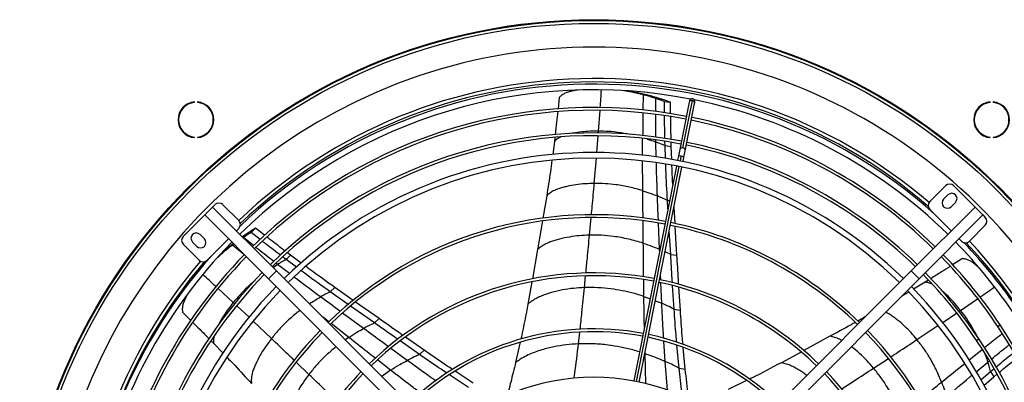
# Model space of a CAD drawing. Units: millimetres. Extents: x 5 to 414, y 3 to 291.
# Drawn here: x 86 to 130, y 243 to 259 of the extents above; entities that cross this region are included whole.
import ezdxf

# ---------------------------------------------------------------- set-up
doc = ezdxf.new("R2010")
doc.units = ezdxf.units.MM

msp = doc.modelspace()

# ---------------------------------------------------------------- linework, layer by layer
at = {"color": 7, "linetype": 'Continuous', "lineweight": 25}
for p, q in [((110.511, 255.825), (110.457, 255.31)), ((113.512, 256.111), (113.457, 256.118)), ((114.256, 255.947), (114.526, 255.912)), ((114.816, 255.78), (115.089, 255.744)), ((94.231, 255.602), (94.231, 255.627)), ((94.364, 255.627), (94.364, 255.602)), ((115.204, 255.644), (115.478, 255.608)), ((115.209, 255.139), (115.204, 255.644)), ((115.484, 255.097), (115.478, 255.608)), ((116.311, 255.608), (115.891, 253.5)), ((116.034, 253.577), (116.453, 255.684)), ((116.137, 253.451), (116.556, 255.559)), ((116.324, 255.672), (116.311, 255.608)), ((116.556, 255.559), (116.569, 255.624)), ((129.745, 255.602), (129.745, 255.627)), ((129.878, 255.627), (129.878, 255.602)), ((94.231, 254.033), (94.231, 254.058)), ((94.364, 254.058), (94.364, 254.033)), ((110.317, 254.037), (110.298, 253.867)), ((129.745, 254.033), (129.745, 254.058)), ((129.878, 254.058), (129.878, 254.033)), ((110.298, 253.867), (110.219, 253.277)), ((115.236, 253.675), (115.232, 253.863)), ((115.257, 253.098), (115.236, 253.675)), ((115.236, 253.675), (115.512, 253.639)), ((115.512, 253.639), (115.508, 253.82)), ((115.533, 253.053), (115.512, 253.639)), ((115.835, 253.216), (115.794, 253.012)), ((115.891, 253.5), (115.835, 253.216)), ((116.039, 252.963), (116.08, 253.168)), ((116.08, 253.168), (116.137, 253.451)), ((115.746, 252.766), (113.838, 243.179)), ((114.084, 243.13), (115.991, 252.718)), ((127.054, 251.184), (127.761, 251.891)), ((128.114, 251.891), (129.069, 250.936)), ((109.951, 251.44), (109.782, 250.434)), ((127.862, 251.479), (127.667, 251.285)), ((95.039, 250.936), (95.145, 251.042)), ((95.499, 251.042), (96.206, 250.335)), ((115.365, 250.855), (115.343, 251.235)), ((128.003, 250.949), (128.197, 251.143)), ((93.731, 249.628), (94.686, 250.583)), ((94.686, 250.583), (95.039, 250.936)), ((94.686, 250.583), (97.534, 247.735)), ((95.039, 250.936), (97.887, 248.088)), ((115.679, 250.2), (115.636, 250.933)), ((129.069, 250.936), (126.221, 248.088)), ((129.422, 250.583), (126.575, 247.735)), ((128.008, 249.876), (127.054, 250.83)), ((129.069, 250.936), (129.422, 250.583)), ((129.422, 250.583), (129.529, 250.477)), ((115.766, 248.786), (115.687, 250.066)), ((129.529, 250.123), (128.821, 249.416)), ((94.673, 249.517), (94.479, 249.711)), ((96.206, 249.982), (96.1, 249.876)), ((96.611, 249.769), (96.37, 249.606)), ((96.413, 249.578), (96.611, 249.769)), ((96.76, 249.797), (96.96, 249.989)), ((97.159, 249.486), (96.76, 249.797)), ((97.361, 249.677), (96.96, 249.989)), ((115.488, 248.823), (115.424, 249.868)), ((94.438, 248.568), (93.731, 249.275)), ((94.143, 249.375), (94.338, 249.181)), ((95.747, 249.522), (94.792, 248.568)), ((95.985, 249.283), (95.933, 249.245)), ((128.468, 249.416), (128.362, 249.522)), ((95.341, 248.765), (95.316, 248.741)), ((98.32, 248.594), (98.52, 248.787)), ((98.52, 248.787), (98.377, 248.897)), ((98.993, 248.438), (98.52, 248.787)), ((109.541, 249.042), (109.311, 247.727)), ((115.488, 248.823), (115.766, 248.786)), ((98.32, 248.594), (98.166, 248.712)), ((98.783, 248.251), (98.32, 248.594)), ((128.507, 248.637), (128.07, 248.358)), ((97.534, 247.735), (97.887, 248.088)), ((97.887, 248.088), (105.292, 240.684)), ((126.221, 248.088), (118.817, 240.684)), ((126.221, 248.088), (126.575, 247.735)), ((97.534, 247.735), (104.938, 240.331)), ((109.288, 247.595), (109.111, 246.61)), ((115.64, 246.378), (115.573, 247.429)), ((126.575, 247.735), (119.17, 240.331)), ((126.842, 247.584), (126.33, 247.278)), ((126.99, 247.676), (126.842, 247.584)), ((100.294, 247.157), (100.495, 247.35)), ((101.097, 246.59), (100.294, 247.157)), ((101.312, 246.774), (100.495, 247.35)), ((115.918, 246.34), (115.853, 247.356)), ((126.109, 247.146), (125.803, 246.963)), ((102.472, 245.959), (101.422, 246.696)), ((93.693, 246.241), (94.061, 245.879)), ((102.27, 245.766), (101.201, 246.516)), ((115.64, 246.378), (115.918, 246.34)), ((102.27, 245.766), (102.472, 245.959)), ((124.166, 246.033), (123.835, 245.85)), ((94.964, 244.981), (95.09, 244.854)), ((95.09, 244.854), (95.5, 244.426)), ((104.276, 244.36), (103.409, 244.966)), ((104.48, 244.553), (103.648, 245.134)), ((108.77, 244.911), (108.566, 244.001)), ((122.596, 245.171), (121.424, 244.532)), ((104.276, 244.36), (104.48, 244.553)), ((115.859, 243.752), (115.766, 244.773)), ((116.137, 243.712), (116.049, 244.677)), ((121.307, 244.468), (120.425, 243.994)), ((106.67, 243.086), (105.866, 243.616)), ((115.859, 243.752), (116.137, 243.712)), ((129.329, 243.226), (129.767, 243.601)), ((129.767, 243.601), (129.914, 243.723)), ((129.767, 243.601), (129.911, 243.362)), ((129.911, 243.362), (130.049, 243.477)), ((106.465, 242.893), (105.609, 243.458)), ((118.876, 243.198), (118.045, 242.794)), ((129.467, 242.982), (129.911, 243.362))]:
    msp.add_line(p, q, dxfattribs=at)
at = {"color": 8, "linetype": 'Continuous', "lineweight": 25}
for p, q in [((114.256, 255.947), (114.247, 255.258)), ((114.817, 255.199), (114.816, 255.78)), ((112.266, 254.321), (112.333, 255.242)), ((112.192, 253.363), (112.25, 254.118)), ((112.26, 254.238), (112.266, 254.321)), ((114.233, 253.239), (114.234, 253.995)), ((114.827, 253.837), (114.826, 253.927)), ((114.841, 253.167), (114.827, 253.837)), ((115.917, 252.988), (115.959, 253.198)), ((112.076, 251.987), (112.171, 253.11)), ((113.961, 243.155), (115.868, 252.742)), ((115.343, 251.235), (115.438, 251.223)), ((111.863, 249.681), (111.937, 250.469)), ((114.265, 249.324), (114.255, 250.321)), ((114.99, 249.053), (114.942, 250.216)), ((95.933, 249.245), (95.979, 249.29)), ((95.933, 249.245), (96.439, 248.83)), ((96.87, 249.214), (96.413, 249.578)), ((114.993, 248.982), (114.99, 249.053)), ((115.005, 249.046), (114.99, 249.053)), ((115.488, 248.823), (115.24, 248.942)), ((97.73, 248.246), (97.938, 248.376)), ((97.938, 248.376), (97.869, 248.43)), ((98.469, 247.971), (97.938, 248.376)), ((111.64, 247.343), (111.69, 247.866)), ((115.046, 247.677), (115.036, 247.917)), ((114.29, 246.95), (114.282, 247.69)), ((115.091, 246.642), (115.052, 247.549)), ((95.963, 246.675), (95.283, 247.303)), ((96.025, 246.618), (95.963, 246.675)), ((114.29, 246.95), (114.569, 246.849)), ((114.806, 246.76), (115.091, 246.642)), ((128.423, 246.327), (129.185, 246.849)), ((96.667, 246.019), (96.118, 246.531)), ((101.78, 245.519), (100.84, 246.208)), ((127.63, 245.79), (128.248, 246.208)), ((128.352, 246.279), (128.423, 246.327)), ((97.669, 245.071), (96.85, 245.846)), ((101.116, 245.122), (100.331, 245.735)), ((130.084, 245.615), (130.188, 245.684)), ((111.372, 244.834), (111.43, 245.359)), ((126.479, 245.022), (127.416, 245.647)), ((101.116, 245.122), (100.964, 245.011)), ((115.242, 244.052), (115.184, 244.951)), ((129.142, 244.986), (129.246, 245.055)), ((103.728, 244.095), (102.995, 244.629)), ((114.343, 244.401), (114.342, 244.43)), ((114.382, 243.057), (114.343, 244.401)), ((128.803, 244.115), (129.394, 244.584)), ((99.339, 243.467), (98.771, 244.015)), ((102.987, 243.661), (102.402, 244.117)), ((115.339, 242.766), (115.242, 244.052)), ((124.542, 243.752), (125.205, 244.185)), ((129.122, 243.592), (129.639, 244.022)), ((129.639, 244.022), (129.71, 244.079)), ((102.987, 243.661), (102.591, 243.384))]:
    msp.add_line(p, q, dxfattribs=at)
at = {"color": 7, "linetype": 'Continuous', "lineweight": 25}
for radius in [25.625, 25.592, 25.461]:
    msp.add_circle((112.054, 233.668), radius, dxfattribs=at)
for centre, radius, start, end in [((112.054, 233.668), 24.4, 318.9129, 180), ((112.054, 233.568), 22.85, 48.2743, 133.6922), ((112.054, 233.668), 22.85, 49.2034, 133.6689), ((112.054, 233.568), 22.6, 78.9768, 134.3662), ((94.297, 254.83), 0.8, 94.7802, 265.2198), ((94.297, 254.83), 0.775, 94.9342, 265.0658), ((94.297, 254.83), 0.8, 274.7802, 85.2198), ((94.297, 254.83), 0.775, 274.9342, 85.0658), ((112.054, 233.568), 21.809, 79.0784, 134.3432), ((116.446, 255.648), 0.125, 78.75, 168.75), ((116.446, 255.648), 0.125, 348.75, 78.75), ((112.054, 233.568), 22.6, 45.6338, 78.5232), ((129.811, 254.83), 0.8, 94.7802, 265.2198), ((129.811, 254.83), 0.775, 94.9342, 265.0658), ((129.811, 254.83), 0.8, 274.7802, 85.2198), ((129.811, 254.83), 0.775, 274.9342, 85.0658), ((112.054, 233.568), 21.684, 79.0803, 134.3394), ((112.054, 233.568), 21.809, 45.6568, 78.4216), ((112.054, 233.568), 21.684, 45.6606, 78.4197), ((112.054, 233.568), 20.676, 79.0964, 134.3072), ((112.054, 233.568), 20.551, 79.0985, 134.303), ((112.054, 233.568), 20.551, 45.697, 78.4015), ((112.054, 233.568), 20.676, 45.6928, 78.4036), ((112.054, 233.568), 19.8, 45.7235, 134.2765), ((112.054, 233.568), 19.55, 45.7327, 134.2673), ((127.938, 251.714), 0.25, 45, 135), ((128.029, 251.311), 0.238, 315, 135), ((95.322, 250.866), 0.25, 45, 135), ((127.23, 251.007), 0.25, 135, 225), ((127.835, 251.117), 0.238, 135, 315), ((112.054, 233.568), 17.027, 79.1706, 134.1587), ((96.029, 250.159), 0.25, 315, 45), ((112.054, 233.568), 16.902, 79.1737, 134.1525), ((112.054, 233.568), 16.902, 45.8475, 78.3263), ((112.054, 233.568), 17.027, 45.8413, 78.3294), ((129.352, 250.3), 0.25, 315, 45), ((93.908, 249.451), 0.25, 135, 225), ((94.311, 249.543), 0.238, 45, 225), ((112.054, 233.568), 22.6, 135.6338, 168.5232), ((94.506, 249.349), 0.238, 225, 45), ((112.054, 233.568), 22.6, 33.75, 44.3662), ((128.645, 249.593), 0.25, 225, 315), ((112.054, 233.568), 22.85, 33.75, 43.6923), ((112.054, 233.668), 22.85, 359.8746, 43.321), ((112.054, 233.568), 22.85, 138.2766, 180), ((112.054, 233.568), 21.809, 135.6489, 168.4216), ((112.054, 233.568), 21.809, 33.75, 44.3432), ((112.054, 233.668), 22.85, 139.5224, 180), ((112.054, 233.568), 21.684, 135.6606, 168.4197), ((94.615, 248.744), 0.25, 225, 315), ((112.054, 233.568), 21.684, 33.75, 44.3394), ((112.054, 233.568), 20.676, 135.6928, 168.4036), ((112.054, 233.568), 20.551, 135.697, 168.4015), ((112.054, 233.568), 14.431, 79.2463, 134.0073), ((112.054, 233.568), 14.306, 79.2506, 133.9987), ((112.054, 233.568), 20.551, 33.75, 44.303), ((112.054, 233.568), 20.676, 33.75, 44.3072), ((112.054, 233.568), 14.306, 46.0013, 78.2494), ((112.054, 233.568), 14.431, 45.9927, 78.2537), ((112.054, 233.568), 19.8, 135.7235, 224.2765), ((112.054, 233.568), 19.55, 135.7327, 224.2673), ((112.054, 233.568), 19.55, 315.7327, 44.2673), ((112.054, 233.568), 19.8, 315.7235, 44.2765), ((112.054, 233.568), 22.85, 318.2776, 33.75), ((112.054, 233.568), 21.809, 349.0784, 33.75), ((112.054, 233.568), 17.027, 135.8413, 168.3294), ((112.054, 233.568), 16.902, 135.8475, 168.3263), ((112.054, 233.568), 11.934, 79.3501, 133.7997), ((112.054, 233.568), 11.809, 79.3565, 133.7869), ((112.054, 233.568), 11.934, 46.2003, 78.1499), ((112.054, 233.568), 16.902, 349.1737, 44.1525), ((112.054, 233.568), 17.027, 349.1706, 44.1587), ((112.054, 233.568), 21.684, 349.0803, 33.75), ((112.054, 233.568), 11.809, 46.2131, 78.1435), ((112.054, 233.568), 20.551, 349.0985, 33.75), ((112.054, 233.568), 20.676, 349.0964, 33.75), ((112.054, 233.568), 14.431, 135.9927, 168.2537), ((112.054, 233.568), 14.306, 136.0013, 168.2494), ((112.054, 233.568), 14.306, 349.2506, 43.9987), ((112.054, 233.568), 14.431, 349.2463, 44.0073), ((112.054, 233.568), 9.775, 46.4655, 133.5345)]:
    msp.add_arc(centre, radius, start, end, dxfattribs=at)
at = {"color": 8, "linetype": 'Continuous', "lineweight": 25}
for centre, radius, start, end in [((112.054, 233.668), 23, 49.4185, 133.5568), ((116.421, 255.573), 0.116, 73.7754, 162.7102), ((116.441, 255.569), 0.116, 354.7898, 83.7246), ((116.002, 253.466), 0.116, 73.7754, 162.7102), ((115.811, 252.614), 0.603, 75.7866, 87.7052), ((115.872, 252.602), 0.603, 69.7948, 81.7134), ((116.022, 253.462), 0.116, 354.7898, 83.7246), ((112.054, 233.668), 23, 319.2029, 43.2044), ((112.054, 233.668), 23, 139.7644, 180)]:
    msp.add_arc(centre, radius, start, end, dxfattribs=at)
at = {"color": 7, "linetype": 'Continuous', "lineweight": 25}
for points, knots in [([(111.338, 256.155), (111.335, 256.154), (111.284, 256.149), (111.186, 256.13), (111.045, 256.102), (110.904, 256.066), (110.764, 256.015), (110.632, 255.933), (110.551, 255.861), (110.511, 255.825)], [0, 0, 0, 0, 0.011888, 0.176608, 0.341338, 0.506063, 0.670754, 0.835156, 1, 1, 1, 1]), ([(114.256, 255.947), (114.088, 255.989), (113.804, 256.059), (113.512, 256.103), (113.394, 256.121)], [0, 0, 0, 0, 0.593232, 1, 1, 1, 1]), ([(114.526, 255.912), (114.357, 255.953), (114.023, 256.035), (113.679, 256.085), (113.51, 256.11)], [0, 0, 0, 0, 0.507275, 1, 1, 1, 1]), ([(114.816, 255.78), (114.713, 255.813), (114.527, 255.873), (114.339, 255.924), (114.256, 255.947)], [0, 0, 0, 0, 0.5600125, 1, 1, 1, 1]), ([(115.089, 255.744), (114.984, 255.777), (114.798, 255.837), (114.609, 255.889), (114.526, 255.912)], [0, 0, 0, 0, 0.560007, 1, 1, 1, 1]), ([(115.204, 255.644), (115.132, 255.671), (115.003, 255.718), (114.873, 255.761), (114.816, 255.78)], [0, 0, 0, 0, 0.559994, 1, 1, 1, 1]), ([(115.478, 255.608), (115.406, 255.635), (115.277, 255.682), (115.146, 255.725), (115.089, 255.744)], [0, 0, 0, 0, 0.559988, 1, 1, 1, 1]), ([(110.445, 255.192), (110.429, 255.037), (110.394, 254.694), (110.354, 254.352), (110.332, 254.164)], [0, 0, 0, 0, 0.450869, 1, 1, 1, 1]), ([(115.229, 253.991), (115.223, 254.253), (115.215, 254.595), (115.211, 254.937), (115.211, 255.017)], [0, 0, 0, 0, 0.766083, 1, 1, 1, 1]), ([(115.505, 253.951), (115.499, 254.214), (115.49, 254.555), (115.487, 254.897), (115.486, 254.976)], [0, 0, 0, 0, 0.771308, 1, 1, 1, 1]), ([(115.236, 253.675), (115.16, 253.707), (115.025, 253.763), (114.887, 253.815), (114.827, 253.837)], [0, 0, 0, 0, 0.5601233, 1, 1, 1, 1]), ([(110.184, 253.02), (110.162, 252.849), (110.092, 252.321), (110.008, 251.795), (109.951, 251.44)], [0, 0, 0, 0, 0.324471, 1, 1, 1, 1]), ([(115.343, 251.235), (115.318, 251.69), (115.288, 252.227), (115.269, 252.768), (115.266, 252.852)], [0, 0, 0, 0, 0.844506, 1, 1, 1, 1]), ([(115.582, 251.946), (115.571, 252.152), (115.555, 252.435), (115.545, 252.72), (115.543, 252.798)], [0, 0, 0, 0, 0.725032, 1, 1, 1, 1]), ([(112.076, 251.987), (111.94, 251.984), (111.669, 251.979), (111.261, 251.936), (110.926, 251.876), (110.665, 251.81), (110.477, 251.752), (110.292, 251.681), (110.113, 251.581), (110.005, 251.487), (109.951, 251.44)], [0, 0, 0, 0, 0.190246, 0.378967, 0.565935, 0.653441, 0.740521, 0.827268, 0.913798, 1, 1, 1, 1]), ([(114.241, 251.666), (114.044, 251.722), (113.652, 251.833), (113.089, 251.931), (112.564, 251.986), (112.238, 251.987), (112.076, 251.987)], [0, 0, 0, 0, 0.282219, 0.562921, 0.782167, 1, 1, 1, 1]), ([(114.241, 251.666), (114.364, 251.626), (114.584, 251.554), (114.799, 251.469), (114.894, 251.432)], [0, 0, 0, 0, 0.559505, 1, 1, 1, 1]), ([(115.343, 251.235), (115.26, 251.274), (115.111, 251.342), (114.96, 251.404), (114.894, 251.432)], [0, 0, 0, 0, 0.560258, 1, 1, 1, 1]), ([(109.762, 250.313), (109.75, 250.241), (109.679, 249.817), (109.604, 249.393), (109.541, 249.042)], [0, 0, 0, 0, 0.170413, 1, 1, 1, 1]), ([(96.76, 249.797), (96.695, 249.757), (96.578, 249.686), (96.463, 249.611), (96.413, 249.578)], [0, 0, 0, 0, 0.559994, 1, 1, 1, 1]), ([(96.96, 249.989), (96.894, 249.949), (96.777, 249.878), (96.661, 249.802), (96.611, 249.769)], [0, 0, 0, 0, 0.559988, 1, 1, 1, 1]), ([(111.863, 249.681), (111.713, 249.675), (111.415, 249.664), (110.966, 249.606), (110.6, 249.53), (110.316, 249.449), (110.112, 249.38), (109.912, 249.297), (109.719, 249.188), (109.6, 249.09), (109.541, 249.042)], [0, 0, 0, 0, 0.191848, 0.381574, 0.568847, 0.65622, 0.742971, 0.829185, 0.914952, 1, 1, 1, 1]), ([(114.265, 249.324), (114.046, 249.388), (113.611, 249.516), (112.985, 249.625), (112.403, 249.684), (112.043, 249.682), (111.863, 249.681)], [0, 0, 0, 0, 0.283047, 0.564016, 0.782981, 1, 1, 1, 1]), ([(95.933, 249.245), (95.795, 249.14), (95.566, 248.964), (95.352, 248.766), (95.267, 248.686)], [0, 0, 0, 0, 0.600453, 1, 1, 1, 1]), ([(95.965, 249.304), (95.882, 249.239), (95.666, 249.071), (95.464, 248.881), (95.34, 248.764)], [0, 0, 0, 0, 0.382117, 1, 1, 1, 1]), ([(98.068, 248.787), (97.859, 248.945), (97.587, 249.152), (97.317, 249.363), (97.254, 249.412)], [0, 0, 0, 0, 0.7648268, 1, 1, 1, 1]), ([(98.277, 248.973), (98.065, 249.133), (97.793, 249.34), (97.523, 249.551), (97.462, 249.598)], [0, 0, 0, 0, 0.775794, 1, 1, 1, 1]), ([(114.265, 249.324), (114.402, 249.278), (114.646, 249.195), (114.885, 249.096), (114.99, 249.053)], [0, 0, 0, 0, 0.559325, 1, 1, 1, 1]), ([(115.565, 247.561), (115.561, 247.623), (115.534, 248.043), (115.509, 248.464), (115.488, 248.823)], [0, 0, 0, 0, 0.147335, 1, 1, 1, 1]), ([(115.845, 247.487), (115.84, 247.561), (115.813, 247.994), (115.787, 248.427), (115.766, 248.786)], [0, 0, 0, 0, 0.171179, 1, 1, 1, 1]), ([(98.32, 248.594), (98.248, 248.555), (98.119, 248.484), (97.993, 248.409), (97.938, 248.376)], [0, 0, 0, 0, 0.560123, 1, 1, 1, 1]), ([(129.294, 248.181), (129.287, 248.188), (129.247, 248.229), (129.166, 248.299), (129.056, 248.392), (128.94, 248.48), (128.813, 248.557), (128.666, 248.609), (128.56, 248.628), (128.507, 248.637)], [0, 0, 0, 0, 0.0343934, 0.1953616, 0.3563398, 0.5173133, 0.6782529, 0.8389105, 1, 1, 1, 1]), ([(100.294, 247.157), (99.923, 247.42), (99.484, 247.732), (99.05, 248.054), (98.982, 248.104)], [0, 0, 0, 0, 0.844461, 1, 1, 1, 1]), ([(100.495, 247.35), (100.124, 247.614), (99.689, 247.922), (99.26, 248.241), (99.197, 248.287)], [0, 0, 0, 0, 0.853581, 1, 1, 1, 1]), ([(127.966, 248.291), (127.837, 248.208), (127.55, 248.024), (127.261, 247.845), (127.102, 247.746)], [0, 0, 0, 0, 0.4514723, 1, 1, 1, 1]), ([(93.946, 247.086), (93.946, 247.086), (93.92, 247.045), (93.875, 246.96), (93.809, 246.832), (93.749, 246.699), (93.702, 246.558), (93.684, 246.403), (93.69, 246.295), (93.693, 246.241)], [0, 0, 0, 0, 0.001513, 0.167962, 0.334422, 0.500877, 0.667297, 0.833425, 1, 1, 1, 1]), ([(100.294, 247.157), (100.212, 247.116), (100.066, 247.042), (99.923, 246.963), (99.86, 246.928)], [0, 0, 0, 0, 0.560258, 1, 1, 1, 1]), ([(111.64, 247.343), (111.475, 247.334), (111.148, 247.318), (110.657, 247.245), (110.257, 247.152), (109.949, 247.056), (109.729, 246.975), (109.513, 246.88), (109.305, 246.763), (109.175, 246.661), (109.111, 246.61)], [0, 0, 0, 0, 0.193191, 0.383777, 0.571336, 0.658614, 0.745102, 0.83086, 0.915937, 1, 1, 1, 1]), ([(114.29, 246.95), (114.129, 247), (113.809, 247.099), (113.317, 247.21), (112.793, 247.297), (112.234, 247.351), (111.837, 247.345), (111.64, 247.343)], [0, 0, 0, 0, 0.189406, 0.377771, 0.564925, 0.78365, 1, 1, 1, 1]), ([(109.111, 246.61), (109.021, 246.12), (108.924, 245.597), (108.808, 245.079), (108.8, 245.046)], [0, 0, 0, 0, 0.936329, 1, 1, 1, 1]), ([(115.64, 246.378), (115.539, 246.43), (115.357, 246.522), (115.172, 246.605), (115.091, 246.642)], [0, 0, 0, 0, 0.560435, 1, 1, 1, 1]), ([(115.754, 244.905), (115.744, 245.01), (115.699, 245.498), (115.666, 245.991), (115.64, 246.378)], [0, 0, 0, 0, 0.214021, 1, 1, 1, 1]), ([(116.037, 244.815), (116.025, 244.937), (115.978, 245.443), (115.944, 245.953), (115.918, 246.34)], [0, 0, 0, 0, 0.240417, 1, 1, 1, 1]), ([(94.15, 245.791), (94.26, 245.684), (94.504, 245.445), (94.745, 245.202), (94.877, 245.068)], [0, 0, 0, 0, 0.44962, 1, 1, 1, 1]), ([(102.27, 245.766), (102.177, 245.722), (102.012, 245.643), (101.851, 245.557), (101.78, 245.519)], [0, 0, 0, 0, 0.5603545, 1, 1, 1, 1]), ([(103.302, 245.041), (103.252, 245.076), (102.907, 245.316), (102.564, 245.558), (102.27, 245.766)], [0, 0, 0, 0, 0.144901, 1, 1, 1, 1]), ([(103.539, 245.21), (103.478, 245.253), (103.122, 245.501), (102.766, 245.752), (102.472, 245.959)], [0, 0, 0, 0, 0.172714, 1, 1, 1, 1]), ([(123.728, 245.79), (123.664, 245.755), (123.287, 245.546), (122.909, 245.341), (122.596, 245.171)], [0, 0, 0, 0, 0.170439, 1, 1, 1, 1]), ([(101.116, 245.122), (101.237, 245.2), (101.454, 245.34), (101.68, 245.464), (101.78, 245.519)], [0, 0, 0, 0, 0.559325, 1, 1, 1, 1]), ([(97.669, 245.071), (97.586, 244.963), (97.421, 244.748), (97.2, 244.402), (97.038, 244.103), (96.927, 243.858), (96.855, 243.675), (96.796, 243.486), (96.762, 243.283), (96.768, 243.14), (96.771, 243.069)], [0, 0, 0, 0, 0.190246, 0.3789666, 0.5659354, 0.6534406, 0.7405205, 0.8272677, 0.9137979, 1, 1, 1, 1]), ([(111.372, 244.834), (111.188, 244.822), (110.823, 244.8), (110.276, 244.71), (109.812, 244.595), (109.431, 244.466), (109.131, 244.344), (108.838, 244.198), (108.657, 244.066), (108.566, 244.001)], [0, 0, 0, 0, 0.194383, 0.385768, 0.573645, 0.682526, 0.789924, 0.895888, 1, 1, 1, 1]), ([(127.576, 243.128), (127.497, 243.317), (127.34, 243.693), (127.066, 244.195), (126.781, 244.64), (126.579, 244.895), (126.479, 245.022)], [0, 0, 0, 0, 0.2822192, 0.5629209, 0.7821669, 1, 1, 1, 1]), ([(104.276, 244.36), (104.172, 244.313), (103.987, 244.229), (103.807, 244.136), (103.728, 244.095)], [0, 0, 0, 0, 0.560435, 1, 1, 1, 1]), ([(105.494, 243.533), (105.408, 243.59), (104.999, 243.858), (104.595, 244.139), (104.276, 244.36)], [0, 0, 0, 0, 0.211361, 1, 1, 1, 1]), ([(105.748, 243.693), (105.645, 243.761), (105.219, 244.04), (104.799, 244.332), (104.48, 244.553)], [0, 0, 0, 0, 0.242039, 1, 1, 1, 1]), ([(114.343, 244.401), (114.513, 244.342), (114.817, 244.237), (115.112, 244.109), (115.242, 244.052)], [0, 0, 0, 0, 0.559096, 1, 1, 1, 1]), ([(130.014, 243.806), (130.214, 243.973), (130.475, 244.191), (130.74, 244.406), (130.802, 244.457)], [0, 0, 0, 0, 0.764657, 1, 1, 1, 1]), ([(95.682, 244.236), (95.801, 244.112), (96.171, 243.729), (96.529, 243.335), (96.771, 243.069)], [0, 0, 0, 0, 0.324481, 1, 1, 1, 1]), ([(102.987, 243.661), (103.122, 243.747), (103.364, 243.899), (103.616, 244.035), (103.728, 244.095)], [0, 0, 0, 0, 0.559176, 1, 1, 1, 1]), ([(108.566, 244.001), (108.494, 243.708), (108.374, 243.219), (108.245, 242.733), (108.193, 242.539)], [0, 0, 0, 0, 0.600094, 1, 1, 1, 1]), ([(115.859, 243.752), (115.745, 243.811), (115.542, 243.917), (115.334, 244.011), (115.242, 244.052)], [0, 0, 0, 0, 0.560468, 1, 1, 1, 1]), ([(120.425, 243.994), (119.986, 243.759), (119.515, 243.508), (119.035, 243.275), (119.003, 243.26)], [0, 0, 0, 0, 0.9334, 1, 1, 1, 1]), ([(129.767, 243.601), (129.745, 243.68), (129.705, 243.821), (129.659, 243.961), (129.639, 244.022)], [0, 0, 0, 0, 0.560123, 1, 1, 1, 1]), ([(130.147, 243.559), (130.35, 243.729), (130.612, 243.948), (130.877, 244.164), (130.937, 244.213)], [0, 0, 0, 0, 0.775845, 1, 1, 1, 1]), ([(115.991, 242.509), (115.986, 242.557), (115.945, 242.973), (115.899, 243.386), (115.859, 243.752)], [0, 0, 0, 0, 0.116188, 1, 1, 1, 1]), ([(116.278, 242.374), (116.275, 242.412), (116.233, 242.86), (116.183, 243.305), (116.137, 243.712)], [0, 0, 0, 0, 0.0852557, 1, 1, 1, 1]), ([(125.758, 241.651), (125.673, 241.862), (125.501, 242.282), (125.197, 242.84), (124.88, 243.332), (124.654, 243.612), (124.542, 243.752)], [0, 0, 0, 0, 0.283047, 0.564016, 0.782981, 1, 1, 1, 1]), ([(99.339, 243.467), (99.25, 243.346), (99.072, 243.106), (98.838, 242.719), (98.669, 242.385), (98.555, 242.112), (98.482, 241.91), (98.423, 241.702), (98.387, 241.483), (98.389, 241.33), (98.391, 241.253)], [0, 0, 0, 0, 0.191848, 0.381574, 0.568847, 0.65622, 0.742971, 0.829185, 0.914952, 1, 1, 1, 1]), ([(127.576, 243.128), (127.621, 243.007), (127.702, 242.79), (127.769, 242.569), (127.799, 242.472)], [0, 0, 0, 0, 0.559505, 1, 1, 1, 1])]:
    msp.add_open_spline(points, degree=3, knots=knots, dxfattribs=at)
at = {"color": 8, "linetype": 'Continuous', "lineweight": 25}
for points, knots in [([(112.342, 255.373), (112.342, 255.374), (112.361, 255.637), (112.379, 255.9), (112.397, 256.162)], [0, 0, 0, 0, 0.00198, 1, 1, 1, 1]), ([(114.245, 255.138), (114.244, 255.051), (114.238, 254.712), (114.236, 254.374), (114.235, 254.124)], [0, 0, 0, 0, 0.258932, 1, 1, 1, 1]), ([(114.825, 254.05), (114.821, 254.341), (114.817, 254.68), (114.817, 255.019), (114.817, 255.067)], [0, 0, 0, 0, 0.860015, 1, 1, 1, 1]), ([(110.561, 254.056), (110.523, 254.038), (110.43, 253.99), (110.348, 253.914), (110.298, 253.867)], [0, 0, 0, 0, 0.396862, 1, 1, 1, 1]), ([(112.266, 254.321), (112.142, 254.321), (111.893, 254.321), (111.518, 254.293), (111.235, 254.256), (111.078, 254.222), (111.046, 254.215)], [0, 0, 0, 0, 0.308614, 0.615988, 0.921945, 1, 1, 1, 1]), ([(113.679, 254.172), (113.502, 254.206), (113.182, 254.266), (112.71, 254.314), (112.414, 254.318), (112.266, 254.321)], [0, 0, 0, 0, 0.38279, 0.691892, 1, 1, 1, 1]), ([(114.414, 253.978), (114.466, 253.962), (114.605, 253.919), (114.741, 253.869), (114.827, 253.837)], [0, 0, 0, 0, 0.3686873, 1, 1, 1, 1]), ([(114.241, 251.666), (114.237, 252.107), (114.233, 252.55), (114.233, 252.993), (114.233, 252.993)], [0, 0, 0, 0, 0.998019, 1, 1, 1, 1]), ([(114.894, 251.432), (114.877, 251.88), (114.858, 252.372), (114.848, 252.865), (114.847, 252.909)], [0, 0, 0, 0, 0.9106899, 1, 1, 1, 1]), ([(111.948, 250.586), (111.96, 250.715), (112.004, 251.182), (112.046, 251.649), (112.076, 251.987)], [0, 0, 0, 0, 0.275077, 1, 1, 1, 1]), ([(114.253, 250.444), (114.253, 250.507), (114.248, 250.915), (114.244, 251.322), (114.241, 251.666)], [0, 0, 0, 0, 0.15655, 1, 1, 1, 1]), ([(114.937, 250.345), (114.936, 250.358), (114.921, 250.72), (114.907, 251.082), (114.894, 251.432)], [0, 0, 0, 0, 0.036627, 1, 1, 1, 1]), ([(111.703, 247.994), (111.724, 248.213), (111.778, 248.775), (111.831, 249.337), (111.863, 249.681)], [0, 0, 0, 0, 0.389666, 1, 1, 1, 1]), ([(114.28, 247.817), (114.278, 247.971), (114.273, 248.473), (114.268, 248.976), (114.265, 249.324)], [0, 0, 0, 0, 0.306439, 1, 1, 1, 1]), ([(97.767, 248.509), (97.538, 248.687), (97.271, 248.895), (97.007, 249.106), (96.969, 249.136)], [0, 0, 0, 0, 0.8574768, 1, 1, 1, 1]), ([(95.191, 247.388), (95.189, 247.389), (94.995, 247.568), (94.801, 247.747), (94.607, 247.924)], [0, 0, 0, 0, 0.007101, 1, 1, 1, 1]), ([(96.921, 247.652), (96.798, 247.546), (96.565, 247.345), (96.245, 247.018), (96.057, 246.789), (95.963, 246.675)], [0, 0, 0, 0, 0.358774, 0.679903, 1, 1, 1, 1]), ([(99.86, 246.928), (99.5, 247.194), (99.103, 247.486), (98.711, 247.786), (98.676, 247.812)], [0, 0, 0, 0, 0.910677, 1, 1, 1, 1]), ([(127.172, 247.489), (127.128, 247.509), (127.027, 247.556), (126.909, 247.574), (126.842, 247.584)], [0, 0, 0, 0, 0.432433, 1, 1, 1, 1]), ([(111.444, 245.481), (111.472, 245.732), (111.542, 246.352), (111.604, 246.973), (111.64, 247.343)], [0, 0, 0, 0, 0.405012, 1, 1, 1, 1]), ([(128.423, 246.327), (128.346, 246.424), (128.191, 246.619), (127.935, 246.895), (127.725, 247.098), (127.595, 247.203), (127.564, 247.228)], [0, 0, 0, 0, 0.303547, 0.605874, 0.906807, 1, 1, 1, 1]), ([(129.293, 246.922), (129.294, 246.923), (129.511, 247.072), (129.727, 247.221), (129.943, 247.37)], [0, 0, 0, 0, 0.002988, 1, 1, 1, 1]), ([(95.963, 246.675), (95.885, 246.578), (95.73, 246.384), (95.518, 246.073), (95.369, 245.826), (95.297, 245.679), (95.281, 245.646)], [0, 0, 0, 0, 0.306152, 0.611074, 0.91459, 1, 1, 1, 1]), ([(99.357, 246.619), (99.436, 246.671), (99.601, 246.779), (99.772, 246.877), (99.86, 246.928)], [0, 0, 0, 0, 0.482965, 1, 1, 1, 1]), ([(100.737, 246.283), (100.726, 246.291), (100.434, 246.505), (100.142, 246.72), (99.86, 246.928)], [0, 0, 0, 0, 0.036708, 1, 1, 1, 1]), ([(114.314, 245.57), (114.312, 245.655), (114.3, 246.114), (114.295, 246.575), (114.29, 246.95)], [0, 0, 0, 0, 0.184943, 1, 1, 1, 1]), ([(115.175, 245.084), (115.166, 245.222), (115.132, 245.74), (115.108, 246.26), (115.091, 246.642)], [0, 0, 0, 0, 0.266789, 1, 1, 1, 1]), ([(98.946, 246.323), (98.889, 246.282), (98.668, 246.121), (98.345, 245.827), (97.974, 245.452), (97.77, 245.198), (97.669, 245.071)], [0, 0, 0, 0, 0.1185645, 0.4632665, 0.7325008, 1, 1, 1, 1]), ([(126.479, 245.022), (126.392, 245.127), (126.219, 245.336), (125.931, 245.628), (125.675, 245.853), (125.461, 246.016), (125.298, 246.126), (125.174, 246.205), (125.096, 246.235), (125.081, 246.241)], [0, 0, 0, 0, 0.224552, 0.447303, 0.667986, 0.771271, 0.874053, 0.976443, 1, 1, 1, 1]), ([(129.175, 245.15), (129.095, 245.302), (128.947, 245.583), (128.694, 245.975), (128.513, 246.21), (128.423, 246.327)], [0, 0, 0, 0, 0.371951, 0.686481, 1, 1, 1, 1]), ([(100.233, 245.811), (100.183, 245.85), (100.079, 245.932), (99.974, 246.013), (99.92, 246.055)], [0, 0, 0, 0, 0.4820891, 1, 1, 1, 1]), ([(102.891, 244.705), (102.806, 244.767), (102.435, 245.037), (102.065, 245.309), (101.78, 245.519)], [0, 0, 0, 0, 0.228979, 1, 1, 1, 1]), ([(130.291, 245.285), (130.223, 245.232), (129.956, 245.026), (129.691, 244.818), (129.493, 244.663)], [0, 0, 0, 0, 0.2548647, 1, 1, 1, 1]), ([(95.107, 245.183), (95.098, 245.14), (95.077, 245.036), (95.085, 244.922), (95.09, 244.854)], [0, 0, 0, 0, 0.408303, 1, 1, 1, 1]), ([(98.684, 244.098), (98.591, 244.187), (98.254, 244.513), (97.915, 244.837), (97.669, 245.071)], [0, 0, 0, 0, 0.275089, 1, 1, 1, 1]), ([(102.302, 244.195), (102.181, 244.289), (101.785, 244.597), (101.39, 244.907), (101.116, 245.122)], [0, 0, 0, 0, 0.305968, 1, 1, 1, 1]), ([(111.176, 243.297), (111.185, 243.366), (111.255, 243.878), (111.318, 244.391), (111.372, 244.834)], [0, 0, 0, 0, 0.1356446, 1, 1, 1, 1]), ([(114.096, 244.475), (113.997, 244.505), (113.719, 244.59), (113.251, 244.693), (112.663, 244.79), (112.037, 244.847), (111.593, 244.838), (111.372, 244.834)], [0, 0, 0, 0, 0.113421, 0.319769, 0.524631, 0.763792, 1, 1, 1, 1]), ([(123.118, 244.985), (123.086, 245.003), (122.993, 245.055), (122.821, 245.123), (122.67, 245.155), (122.596, 245.171)], [0, 0, 0, 0, 0.200363, 0.601863, 1, 1, 1, 1]), ([(125.303, 244.25), (125.411, 244.32), (125.804, 244.576), (126.195, 244.835), (126.479, 245.022)], [0, 0, 0, 0, 0.275115, 1, 1, 1, 1]), ([(129.806, 244.157), (130.031, 244.341), (130.294, 244.556), (130.559, 244.767), (130.597, 244.797)], [0, 0, 0, 0, 0.857508, 1, 1, 1, 1]), ([(100.556, 244.712), (100.385, 244.568), (100.078, 244.309), (99.674, 243.89), (99.45, 243.607), (99.339, 243.467)], [0, 0, 0, 0, 0.388508, 0.695619, 1, 1, 1, 1]), ([(124.542, 243.752), (124.444, 243.866), (124.25, 244.093), (123.924, 244.407), (123.687, 244.61), (123.555, 244.703), (123.548, 244.708)], [0, 0, 0, 0, 0.3311176, 0.6585717, 0.981792, 1, 1, 1, 1]), ([(129.498, 244.417), (129.516, 244.372), (129.567, 244.242), (129.611, 244.109), (129.639, 244.022)], [0, 0, 0, 0, 0.343639, 1, 1, 1, 1]), ([(105.001, 243.187), (104.886, 243.267), (104.459, 243.563), (104.037, 243.87), (103.728, 244.095)], [0, 0, 0, 0, 0.268563, 1, 1, 1, 1]), ([(121.559, 243.427), (121.536, 243.446), (121.452, 243.513), (121.295, 243.614), (121.096, 243.737), (120.887, 243.847), (120.665, 243.937), (120.505, 243.975), (120.425, 243.994)], [0, 0, 0, 0, 0.074468, 0.262911, 0.449648, 0.634807, 0.818499, 1, 1, 1, 1]), ([(127.576, 243.128), (127.919, 243.406), (128.262, 243.685), (128.609, 243.96), (128.609, 243.961)], [0, 0, 0, 0, 0.9983415, 1, 1, 1, 1]), ([(104.314, 242.643), (104.168, 242.753), (103.724, 243.088), (103.284, 243.431), (102.987, 243.661)], [0, 0, 0, 0, 0.32749, 1, 1, 1, 1]), ([(123.119, 242.826), (123.305, 242.946), (123.779, 243.254), (124.253, 243.564), (124.542, 243.752)], [0, 0, 0, 0, 0.390795, 1, 1, 1, 1]), ([(100.56, 242.287), (100.401, 242.441), (99.995, 242.835), (99.587, 243.227), (99.339, 243.467)], [0, 0, 0, 0, 0.3908, 1, 1, 1, 1]), ([(126.627, 242.357), (126.677, 242.398), (126.993, 242.655), (127.309, 242.912), (127.576, 243.128)], [0, 0, 0, 0, 0.156529, 1, 1, 1, 1]), ([(127.799, 242.472), (128.139, 242.764), (128.512, 243.085), (128.892, 243.4), (128.926, 243.429)], [0, 0, 0, 0, 0.91061, 1, 1, 1, 1])]:
    msp.add_open_spline(points, degree=3, knots=knots, dxfattribs=at)

doc.saveas('drawing.dxf')
